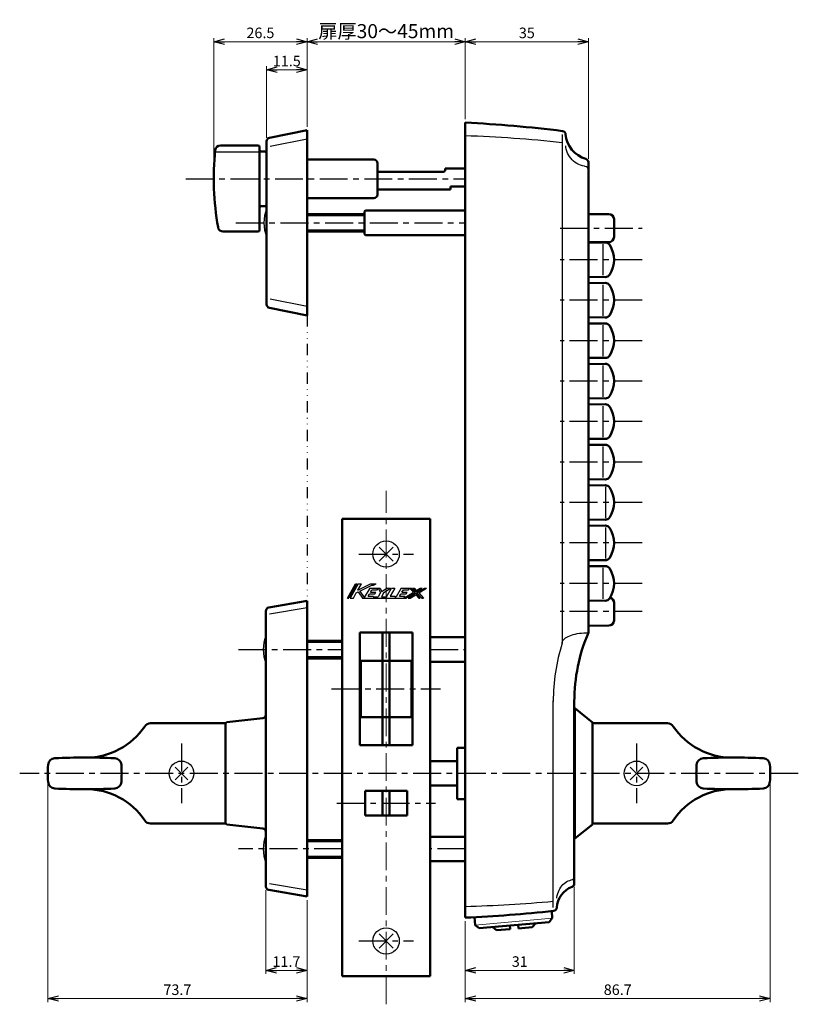
# Model space of a CAD drawing. Units: millimetres. Extents: x -352 to 401, y -276 to 233.
# Drawn here: x -104 to 117, y -96 to 184 of the extents above; entities that cross this region are included whole.
import ezdxf

# ---------------------------------------------------------------- set-up
doc = ezdxf.new("R2010")
doc.units = ezdxf.units.MM
doc.header["$LTSCALE"] = 0.25
doc.linetypes.add('CENTER', pattern=[50.8, 31.75, -6.35, 6.35, -6.35])
doc.linetypes.add('DIVIDE', pattern=[31.75, 12.7, -6.35, 0, -6.35, 0, -6.35])
doc.layers.add('Layer0016', color=7, linetype='Continuous')
doc.styles.add('dcStyle0', font='HGRSMP.TTF', dxfattribs={"width": 0.8})
doc.dimstyles.new('dc_Rotated', dxfattribs={"dimtxt": 3, "dimasz": 3.000002, "dimexe": 1, "dimexo": 1, "dimgap": 1, "dimtad": 3, "dimdsep": 46, "dimtxsty": 'dcStyle0', "dimblk1": 'OPEN30', "dimblk2": 'OPEN30', "dimsah": 1, "dimcen": 0.09, "dimclrd": 4, "dimclre": 4, "dimclrt": 2, "dimadec": 0, "dimazin": 2, "dimtfac": 1, "dimtdec": 4, "dimtmove": 0, "dimatfit": 3, "dimfxl": 1, "dimarcsym": 0})

# ---------------------------------------------------------------- blocks, each defined once
blk = doc.blocks.new('_OPEN30')
at = {"color": 0, "linetype": 'ByBlock', "lineweight": -2}
for p, q in [((-1, 0.267949), (0, 0)), ((0, 0), (-1, -0.267949)), ((0, 0), (-1, 0))]:
    blk.add_line(p, q, dxfattribs=at)
blk = doc.blocks.new('*D22')
at = {"layer": 'Layer0016', "color": 4, "linetype": 'Continuous', "lineweight": 13}
for p, q in [((53.5, -62.64), (53.5, -87.35)), ((22.5, -72.35), (22.5, -87.35)), ((22.5, -86.35), (53.5, -86.35))]:
    blk.add_line(p, q, dxfattribs=at)
at = {"layer": 'Layer0016', "color": 4, "xscale": 3.000002807615286, "yscale": 2.999989368223643}
for p, rotation in [((22.5, -86.35), 180), ((53.5, -86.35), 360)]:
    blk.add_blockref('_OPEN30', p, dxfattribs=dict(at, rotation=rotation))
at = {"layer": 'Layer0016', "color": 2, "insert": (38, -85.35), "char_height": 3, "width": 9.75, "attachment_point": 8, "style": 'dcStyle0'}
blk.add_mtext('\\T1.00;31', dxfattribs=at)
blk = doc.blocks.new('*D23')
at = {"layer": 'Layer0016', "color": 4, "linetype": 'Continuous', "lineweight": 13}
for p, q in [((-34.2, -63.51), (-34.2, -87.35)), ((-22.5, -66.35), (-22.5, -87.35)), ((-34.2, -86.35), (-22.5, -86.35))]:
    blk.add_line(p, q, dxfattribs=at)
at = {"layer": 'Layer0016', "color": 4, "xscale": 3.000002807615286, "yscale": 2.999989368223643}
for p, rotation in [((-34.2, -86.35), 180), ((-22.5, -86.35), 360)]:
    blk.add_blockref('_OPEN30', p, dxfattribs=dict(at, rotation=rotation))
at = {"layer": 'Layer0016', "color": 2, "insert": (-28.35, -85.35), "char_height": 3, "width": 15.75, "attachment_point": 8, "style": 'dcStyle0'}
blk.add_mtext('\\T1.00;11.7', dxfattribs=at)
blk = doc.blocks.new('*D24')
at = {"layer": 'Layer0016', "color": 4, "linetype": 'Continuous', "lineweight": 13}
for p, q in [((-96.2, -31.35), (-96.2, -95.35)), ((-22.5, -66.35), (-22.5, -95.35)), ((-96.2, -94.35), (-22.5, -94.35))]:
    blk.add_line(p, q, dxfattribs=at)
at = {"layer": 'Layer0016', "color": 4, "xscale": 3.000002807615286, "yscale": 2.999989368223643}
for p, rotation in [((-96.2, -94.35), 180), ((-22.5, -94.35), 360)]:
    blk.add_blockref('_OPEN30', p, dxfattribs=dict(at, rotation=rotation))
at = {"layer": 'Layer0016', "color": 2, "insert": (-59.35, -93.35), "char_height": 3, "width": 15.75, "attachment_point": 8, "style": 'dcStyle0'}
blk.add_mtext('\\T1.00;73.7', dxfattribs=at)
blk = doc.blocks.new('*D25')
at = {"layer": 'Layer0016', "color": 4, "linetype": 'Continuous', "lineweight": 13}
for p, q in [((-34, 150.33), (-34, 170.65)), ((-34, 169.65), (-22.5, 169.65)), ((-22.5, 153.45), (-22.5, 170.65))]:
    blk.add_line(p, q, dxfattribs=at)
at = {"layer": 'Layer0016', "color": 4, "xscale": 3.000002807615286, "yscale": 2.999989368223643}
for p, rotation in [((-34, 169.65), 180), ((-22.5, 169.65), 360)]:
    blk.add_blockref('_OPEN30', p, dxfattribs=dict(at, rotation=rotation))
at = {"layer": 'Layer0016', "color": 2, "insert": (-28.25, 170.65), "char_height": 3, "width": 15.75, "attachment_point": 8, "style": 'dcStyle0'}
blk.add_mtext('\\T1.00;11.5', dxfattribs=at)
blk = doc.blocks.new('*D26')
at = {"layer": 'Layer0016', "color": 4, "linetype": 'Continuous', "lineweight": 13}
for p, q in [((109.2, -31.35), (109.2, -95.35)), ((22.5, -72.35), (22.5, -95.35)), ((22.5, -94.35), (109.2, -94.35))]:
    blk.add_line(p, q, dxfattribs=at)
at = {"layer": 'Layer0016', "color": 4, "xscale": 3.000002807615286, "yscale": 2.999989368223643}
for p, rotation in [((22.5, -94.35), 180), ((109.2, -94.35), 360)]:
    blk.add_blockref('_OPEN30', p, dxfattribs=dict(at, rotation=rotation))
at = {"layer": 'Layer0016', "color": 2, "insert": (65.85, -93.35), "char_height": 3, "width": 15.75, "attachment_point": 8, "style": 'dcStyle0'}
blk.add_mtext('\\T1.00;86.7', dxfattribs=at)
blk = doc.blocks.new('*D27')
at = {"layer": 'Layer0016', "color": 4, "linetype": 'Continuous', "lineweight": 13}
for p, q in [((-49, 139.65), (-49, 178.65)), ((-49, 177.65), (-22.5, 177.65)), ((-22.5, 153.45), (-22.5, 178.65))]:
    blk.add_line(p, q, dxfattribs=at)
at = {"layer": 'Layer0016', "color": 4, "xscale": 3.000002807615286, "yscale": 2.999989368223643}
for p, rotation in [((-49, 177.65), 180), ((-22.5, 177.65), 360)]:
    blk.add_blockref('_OPEN30', p, dxfattribs=dict(at, rotation=rotation))
at = {"layer": 'Layer0016', "color": 2, "insert": (-35.75, 178.65), "char_height": 3, "width": 15.75, "attachment_point": 8, "style": 'dcStyle0'}
blk.add_mtext('\\T1.00;26.5', dxfattribs=at)
blk = doc.blocks.new('*D28')
at = {"layer": 'Layer0016', "color": 4, "linetype": 'Continuous', "lineweight": 13}
for p, q in [((-22.5, 153.45), (-22.5, 178.65)), ((-22.5, 177.65), (22.5, 177.65)), ((22.5, 155.65), (22.5, 178.65))]:
    blk.add_line(p, q, dxfattribs=at)
at = {"layer": 'Layer0016', "color": 4, "xscale": 3.000002807615286, "yscale": 2.999989368223643}
for p, rotation in [((-22.5, 177.65), 180), ((22.5, 177.65), 360)]:
    blk.add_blockref('_OPEN30', p, dxfattribs=dict(at, rotation=rotation))
at = {"layer": 'Layer0016', "color": 2, "insert": (0, 178.65), "char_height": 4, "width": 46, "attachment_point": 8, "style": 'dcStyle0'}
blk.add_mtext('\\T1.13;扉厚30～45mm', dxfattribs=at)
blk = doc.blocks.new('*D29')
at = {"layer": 'Layer0016', "color": 4, "linetype": 'Continuous', "lineweight": 13}
for p, q in [((22.5, 155.65), (22.5, 178.65)), ((22.5, 177.65), (57.5, 177.65)), ((57.5, 144.36), (57.5, 178.65))]:
    blk.add_line(p, q, dxfattribs=at)
at = {"layer": 'Layer0016', "color": 4, "xscale": 3.000002807615286, "yscale": 2.999989368223643}
for p, rotation in [((22.5, 177.65), 180), ((57.5, 177.65), 360)]:
    blk.add_blockref('_OPEN30', p, dxfattribs=dict(at, rotation=rotation))
at = {"layer": 'Layer0016', "color": 2, "insert": (40, 178.65), "char_height": 3, "width": 9.75, "attachment_point": 8, "style": 'dcStyle0'}
blk.add_mtext('\\T1.00;35', dxfattribs=at)

msp = doc.modelspace()

# ---------------------------------------------------------------- linework, layer by layer
at = {"layer": 'Layer0016', "color": 4, "linetype": 'DIVIDE', "lineweight": 25}
for p, q in [((22.5, 154.65), (22.5, 152.45)), ((-22.5, 99.85), (-22.5, 18.65)), ((22.5, -65.35), (22.5, -71.35))]:
    msp.add_line(p, q, dxfattribs=at)
at = {"layer": 'Layer0016', "color": 3, "linetype": 'Continuous', "lineweight": 50}
for p, q in [((22.5, 154.65), (22.5, -71.35)), ((-33.196, 150.311), (-22.5, 152.45)), ((-22.5, 152.45), (-22.5, 99.85)), ((-34, 149.33), (-34, 102.97)), ((-47.091, 148.15), (-36.5, 148.15)), ((-36, 147.65), (-36, 124.15)), ((-35.5, 146.4), (-34.5, 146.4)), ((-22.5, 144.15), (-3.5, 144.15)), ((-2.5, 143.15), (-2.5, 134.15)), ((57.5, 9.65), (57.5, 143.362)), ((16.3, 140.65), (-2.5, 140.65)), ((16.8, 141.625), (22.5, 141.625)), ((16.8, 141.625), (16.8, 141.15)), ((18.3, 135.675), (-2.5, 135.675)), ((18.3, 136.448), (22.3, 136.448)), ((18.3, 136.448), (18.3, 135.675)), ((-22.5, 133.15), (-3.5, 133.15)), ((-35.5, 130.9), (-34.5, 130.9)), ((-5.9, 129.65), (-6.2, 129.35)), ((-6.2, 122.95), (-6.2, 129.35)), ((22.5, 129.65), (-5.9, 129.65)), ((57.5, 128.65), (63.3, 128.65)), ((64.8, 127.15), (64.8, 122.15)), ((-46.33, 123.65), (-36.5, 123.65)), ((-6.2, 122.95), (-5.9, 122.65)), ((22.5, 122.65), (-5.9, 122.65)), ((63.3, 120.65), (57.5, 120.65)), ((62.309, 120.569), (57.5, 120.509)), ((57.5, 110.791), (62.309, 110.731)), ((62.309, 109.069), (57.5, 109.009)), ((-33.196, 101.989), (-22.5, 99.85)), ((57.5, 99.291), (62.309, 99.231)), ((62.309, 97.569), (57.5, 97.509)), ((57.5, 87.791), (62.309, 87.731)), ((62.309, 86.069), (57.5, 86.009)), ((57.5, 76.291), (62.309, 76.231)), ((62.309, 74.569), (57.5, 74.509)), ((57.5, 64.791), (62.309, 64.731)), ((62.309, 63.069), (57.5, 63.009)), ((57.5, 53.291), (62.309, 53.231)), ((62.309, 51.569), (57.5, 51.509)), ((-12.5, 42), (12.5, 42)), ((-12.5, 42), (-12.5, -88)), ((12.5, 42), (12.5, -88)), ((57.5, 41.791), (62.309, 41.731)), ((62.309, 40.069), (57.5, 40.009)), ((57.5, 30.291), (62.309, 30.231)), ((62.309, 28.569), (57.5, 28.509)), ((-33.368, 16.792), (-22.5, 18.65)), ((-22.5, 18.65), (-22.5, -65.35)), ((57.5, 18.791), (62.309, 18.731)), ((64.8, 18.158), (64.8, 13.142)), ((-34.2, -62.506), (-34.2, 15.806)), ((57.5, 11.611), (63.308, 11.642)), ((-7.5, 9.65), (-7.5, -22.35)), ((7.5, 9.65), (-7.5, 9.65)), ((-1, 9.65), (-1, -22.35)), ((1, 9.65), (1, -22.35)), ((7.5, 9.65), (7.5, -22.35)), ((12.5, 8.35), (22.5, 8.35)), ((7.5, 1.65), (-7.5, 1.65)), ((-7.2, 1.65), (-7.2, -14.35)), ((7.2, 1.65), (7.2, -14.35)), ((12.5, 1.35), (22.5, 1.35)), ((53.5, -9.946), (53.5, -61.641)), ((53.7, -11.85), (53.5, -11.85)), ((53.7, -11.85), (53.7, -48.85)), ((58.7, -15.85), (53.7, -11.85)), ((-67, -16.1), (-45.7, -16.1)), ((-45.7, -16.1), (-45.7, -44.6)), ((-45.254, -15.802), (-35.092, -14.697)), ((7.5, -14.35), (-7.5, -14.35)), ((58.7, -15.85), (58.7, -44.85)), ((80, -16.1), (58.7, -16.1)), ((7.5, -22.35), (-7.5, -22.35)), ((20.2, -23.05), (20.2, -37.65)), ((22.5, -23.05), (20.2, -23.05)), ((12.5, -26.9), (20.2, -26.9)), ((-6, -35.35), (-6, -42.35)), ((6, -35.35), (-6, -35.35)), ((-1, -35.35), (-1, -42.35)), ((1, -35.35), (1, -42.35)), ((6, -35.35), (6, -42.35)), ((12.5, -33.8), (20.2, -33.8)), ((20.2, -37.65), (22.5, -37.65)), ((-67, -44.6), (-45.7, -44.6)), ((6, -42.35), (-6, -42.35)), ((80, -44.6), (58.7, -44.6)), ((-45.254, -44.898), (-35.092, -46.003)), ((58.7, -44.85), (53.7, -48.85)), ((22.5, -48.35), (12.5, -48.35)), ((53.5, -48.85), (53.7, -48.85)), ((22.5, -55.35), (12.5, -55.35)), ((-33.368, -63.492), (-22.5, -65.35)), ((47.068, -69.505), (47.248, -71.559)), ((25.134, -71.225), (25.331, -73.476)), ((46.338, -72.642), (26.415, -74.385)), ((46.339, -72.642), (47.248, -71.559)), ((26.415, -74.385), (25.331, -73.476)), ((31.383, -74.954), (30.3, -74.045)), ((35.268, -74.615), (31.383, -74.954)), ((35.268, -74.615), (35.181, -73.618)), ((37.572, -73.409), (37.659, -74.405)), ((41.544, -74.065), (37.659, -74.405)), ((41.544, -74.065), (42.454, -72.982)), ((12.5, -88), (-12.5, -88))]:
    msp.add_line(p, q, dxfattribs=at)
at = {"layer": 'Layer0016', "color": 4, "linetype": 'Continuous', "lineweight": 25}
for p, q in [((50.03, 151.262), (50.03, 6.637)), ((-22.5, 149.901), (-33, 147.834)), ((-48.318, 146.333), (-36, 146.333)), ((51.098, 147.672), (51.048, 148.06)), ((51.22, 147.101), (51.098, 147.672)), ((51.391, 146.542), (51.22, 147.101)), ((51.608, 146.001), (51.391, 146.542)), ((51.87, 145.481), (51.608, 146.001)), ((52.174, 144.987), (51.87, 145.481)), ((52.52, 144.523), (52.174, 144.987)), ((52.903, 144.091), (52.52, 144.523)), ((53.321, 143.695), (52.903, 144.091)), ((53.771, 143.338), (53.321, 143.695)), ((54.249, 143.024), (53.771, 143.338)), ((54.752, 142.753), (54.249, 143.024)), ((55.276, 142.529), (54.752, 142.753)), ((55.817, 142.353), (55.276, 142.529)), ((56.371, 142.226), (55.817, 142.353)), ((56.635, 142.19), (56.371, 142.226)), ((-6.2, 128.15), (-22.5, 128.15)), ((-22.5, 124.15), (-6.2, 124.15)), ((61.628, 120.069), (61.628, 111.231)), ((61.628, 108.569), (61.628, 99.731)), ((-22.5, 102.399), (-33, 104.466)), ((61.628, 97.069), (61.628, 88.231)), ((61.628, 85.569), (61.628, 76.731)), ((61.628, 74.069), (61.628, 65.231)), ((61.628, 62.569), (61.628, 53.731)), ((62.328, 51.069), (62.328, 42.231)), ((62.328, 39.569), (62.328, 30.731)), ((2, 34), (-2, 30)), ((-2, 34), (2, 30)), ((61.628, 28.069), (61.628, 19.231)), ((-10.991, 19.5), (-8.671, 23.5)), ((-8.301, 23.5), (-10.621, 19.5)), ((-7.931, 23.5), (-10.251, 19.5)), ((-8.671, 23.5), (-8.301, 23.5)), ((-8.051, 21.7), (-7.007, 23.5)), ((-8.051, 21.7), (-4.431, 23.5)), ((-7.931, 23.5), (-7.007, 23.5)), ((-7.504, 21.436), (-4.111, 23.123)), ((-4.431, 23.5), (-2.873, 23.5)), ((-4.111, 23.123), (-3.631, 23.123)), ((-3.631, 23.123), (-2.873, 23.5)), ((-9.327, 19.5), (-8.488, 20.947)), ((-8.488, 20.947), (-7.938, 21.22)), ((-7.938, 21.22), (-6.751, 19.5)), ((-7.504, 21.436), (-6.237, 19.6)), ((-4.671, 22.3), (-6.237, 19.6)), ((-5.092, 19.98), (-4.698, 20.66)), ((-5.092, 19.98), (-3.617, 19.98)), ((-4.698, 20.66), (-3.222, 20.66)), ((-4.671, 22.3), (-1.728, 22.3)), ((-4.419, 21.14), (-4.025, 21.82)), ((-4.419, 21.14), (-2.944, 21.14)), ((-4.025, 21.82), (-2.55, 21.82)), ((-3.71, 19.82), (-3.617, 19.98)), ((-3.71, 19.82), (-2.287, 19.82)), ((-3.222, 20.66), (-2.944, 21.14)), ((-2.55, 21.82), (-2.271, 22.3)), ((-1.591, 21.02), (-2.287, 19.82)), ((-2.271, 22.3), (-1.591, 21.02)), ((-1.728, 22.3), (-1.196, 21.3)), ((-0.616, 21.106), (-1.362, 19.82)), ((-1.362, 19.82), (0.129, 19.82)), ((0.329, 22.3), (-1.196, 21.3)), ((-0.616, 21.106), (1.204, 22.3)), ((0.129, 19.82), (1.567, 22.3)), ((0.329, 22.3), (1.204, 22.3)), ((2.492, 22.3), (1.146, 19.98)), ((1.146, 19.98), (2.609, 19.98)), ((1.567, 22.3), (2.492, 22.3)), ((2.609, 19.98), (2.516, 19.82)), ((2.516, 19.82), (2.81, 19.82)), ((4.249, 22.3), (2.81, 19.82)), ((3.828, 19.98), (4.222, 20.66)), ((3.828, 19.98), (5.303, 19.98)), ((4.222, 20.66), (5.698, 20.66)), ((4.249, 22.3), (7.089, 22.3)), ((4.501, 21.14), (4.895, 21.82)), ((4.501, 21.14), (5.976, 21.14)), ((4.895, 21.82), (6.37, 21.82)), ((5.025, 19.5), (7.739, 21.144)), ((5.025, 19.5), (5.303, 19.98)), ((5.643, 19.5), (8.244, 21.075)), ((5.698, 20.66), (5.976, 21.14)), ((6.26, 19.5), (8.468, 20.837)), ((6.37, 21.82), (6.649, 22.3)), ((6.649, 22.3), (7.739, 21.144)), ((6.878, 19.5), (8.413, 20.429)), ((7.089, 22.3), (8.244, 21.075)), ((7.528, 22.3), (7.968, 22.3)), ((7.528, 22.3), (8.524, 21.245)), ((7.968, 22.3), (8.579, 21.652)), ((8.413, 20.429), (9.289, 19.5)), ((8.468, 20.837), (9.71, 19.52)), ((8.524, 21.245), (10.267, 22.3)), ((8.579, 21.652), (9.649, 22.3)), ((8.748, 21.006), (10.884, 22.3)), ((8.748, 21.006), (10.168, 19.5)), ((9.253, 20.938), (11.502, 22.3)), ((9.253, 20.938), (10.608, 19.5)), ((9.649, 22.3), (10.267, 22.3)), ((10.884, 22.3), (11.502, 22.3)), ((-10.991, 19.5), (-10.621, 19.5)), ((-10.251, 19.5), (-9.327, 19.5)), ((-6.751, 19.5), (5.643, 19.5)), ((6.26, 19.5), (6.878, 19.5)), ((9.289, 19.5), (9.689, 19.5)), ((10.168, 19.5), (10.608, 19.5)), ((-22.5, 16.743), (-33.2, 14.936)), ((51.381, 8.365), (51.777, 8.574)), ((51.777, 8.574), (52.218, 8.768)), ((52.218, 8.768), (52.698, 8.945)), ((52.698, 8.945), (53.215, 9.105)), ((53.215, 9.105), (53.765, 9.246)), ((53.765, 9.246), (54.343, 9.368)), ((54.343, 9.368), (54.945, 9.468)), ((54.945, 9.468), (55.567, 9.547)), ((55.567, 9.547), (56.203, 9.604)), ((56.203, 9.604), (56.849, 9.639)), ((56.849, 9.639), (57.5, 9.65)), ((-12.5, 6.85), (-22.5, 6.85)), ((50.03, 6.637), (50.058, 6.9)), ((50.058, 6.9), (50.143, 7.161)), ((50.143, 7.161), (50.284, 7.417)), ((50.284, 7.417), (50.48, 7.668)), ((50.48, 7.668), (50.73, 7.911)), ((50.73, 7.911), (51.031, 8.144)), ((51.031, 8.144), (51.381, 8.365)), ((-22.5, 2.85), (-12.5, 2.85)), ((47.517, -68.451), (47.517, -9.777)), ((-60, -28.55), (-56.4, -32.15)), ((-56.4, -28.55), (-60, -32.15)), ((69.4, -28.55), (73, -32.15)), ((73, -28.55), (69.4, -32.15)), ((-12.5, -49.85), (-22.5, -49.85)), ((-22.5, -53.85), (-12.5, -53.85)), ((50.632, -61.66), (51, -61.377)), ((51, -61.377), (51.387, -61.134)), ((51.387, -61.134), (51.79, -60.933)), ((51.79, -60.933), (52.206, -60.774)), ((52.206, -60.774), (52.632, -60.66)), ((52.632, -60.66), (52.657, -60.656)), ((-33.2, -61.636), (-22.5, -63.443)), ((48.802, -64.541), (48.968, -64.054)), ((48.968, -64.054), (49.17, -63.587)), ((49.17, -63.587), (49.404, -63.143)), ((49.404, -63.143), (49.67, -62.725)), ((49.67, -62.725), (49.964, -62.337)), ((49.964, -62.337), (50.286, -61.981)), ((50.286, -61.981), (50.632, -61.66)), ((48.55, -65.797), (48.576, -65.558)), ((48.576, -65.558), (48.67, -65.043)), ((48.67, -65.043), (48.802, -64.541)), ((-2, -76), (2, -80)), ((2, -76), (-2, -80))]:
    msp.add_line(p, q, dxfattribs=at)
at = {"layer": 'Layer0016', "color": 4, "linetype": 'CENTER', "lineweight": 25}
for p, q in [((-57, 138.65), (22.5, 138.65)), ((-42.757, 126.15), (22.5, 126.15)), ((49.5, 124.65), (72.8, 124.65)), ((72.8, 115.65), (49.5, 115.65)), ((72.8, 104.15), (49.5, 104.15)), ((72.8, 92.65), (49.5, 92.65)), ((72.8, 81.15), (49.5, 81.15)), ((72.8, 69.65), (49.5, 69.65)), ((72.8, 58.15), (49.5, 58.15)), ((72.8, 46.65), (49.5, 46.65)), ((72.8, 35.15), (49.5, 35.15)), ((-7.75, 32), (7.75, 32)), ((72.8, 23.65), (49.5, 23.65)), ((72.8, 15.65), (49.5, 15.65)), ((-42, 4.85), (-12.5, 4.85)), ((12.5, 4.85), (22.5, 4.85)), ((-15.5, -6.35), (15.5, -6.35)), ((-58.2, -21.85), (-58.2, -38.85)), ((71.2, -21.85), (71.2, -38.85)), ((117.2, -30.35), (-104.2, -30.35)), ((-14, -38.85), (14, -38.85)), ((-12.5, -51.85), (-42, -51.85)), ((22.5, -51.85), (12.5, -51.85)), ((-7.75, -78), (7.75, -78))]:
    msp.add_line(p, q, dxfattribs=at)
at = {"layer": 'Layer0016', "color": 2, "linetype": 'Continuous', "lineweight": 50}
for p, q in [((-6.2, 128.65), (-22.5, 128.65)), ((-22.5, 123.65), (-6.2, 123.65)), ((-12.5, 7.35), (-22.5, 7.35)), ((-22.5, 2.35), (-12.5, 2.35)), ((-12.5, -49.35), (-22.5, -49.35)), ((-22.5, -54.35), (-12.5, -54.35))]:
    msp.add_line(p, q, dxfattribs=at)
at = {"layer": 'Layer0016', "color": 4, "linetype": 'CENTER', "lineweight": 13}
msp.add_line((0, -96), (0, 50), dxfattribs=at)
at = {"layer": 'Layer0016', "color": 4, "linetype": 'Continuous', "lineweight": 13}
msp.add_line((47.248, -71.559), (25.331, -73.476), dxfattribs=at)
at = {"layer": 'Layer0016', "color": 4, "linetype": 'Continuous', "lineweight": 25}
for centre, radius in [((0, 32), 3.75), ((-58.2, -30.35), 3.5), ((71.2, -30.35), 3.5), ((0, -78), 3.75)]:
    msp.add_circle(centre, radius, dxfattribs=at)
at = {"layer": 'Layer0016', "color": 3, "linetype": 'Continuous', "lineweight": 50}
for centre, radius, start, end in [((1.819, -244.815), 400, 83.06003, 87.03632), ((50.03, 151.262), 1, 0, 83.06003), ((58.999, 152.008), 8, 184.75922, 253.88069), ((-33, 149.33), 1, 101.30993, 180), ((31, 138.65), 80, 174.15078, 189.90264), ((-47.091, 146.65), 1.5, 90, 174.15078), ((-36.5, 147.65), 0.5, 0, 90), ((-35.5, 146.9), 0.5, 180, 270), ((-34.5, 145.9), 0.5, 0, 90), ((-3.5, 143.15), 1, 0, 90), ((56.5, 143.362), 1, 0, 73.88069), ((16.3, 141.15), 0.5, 270, 0), ((-3.5, 134.15), 1, 270, 0), ((-35.5, 130.4), 0.5, 90, 180), ((-34.5, 131.4), 0.5, 270, 0), ((63.3, 127.15), 1.5, 0, 90), ((-46.33, 125.15), 1.5, 189.90264, 270), ((-36.5, 124.15), 0.5, 270, 0), ((62.328, 119.069), 1.5, 31.73543, 90.71616), ((63.3, 122.15), 1.5, 270, 0), ((56.8, 115.65), 8, 328.26457, 31.73543), ((62.328, 112.231), 1.5, 269.28384, 328.26457), ((62.328, 107.569), 1.5, 31.73543, 90.71616), ((56.8, 104.15), 8, 328.26457, 31.73543), ((-33, 102.97), 1, 180, 258.69007), ((62.328, 100.731), 1.5, 269.28384, 328.26457), ((62.328, 96.069), 1.5, 31.73543, 90.71616), ((56.8, 92.65), 8, 328.26457, 31.73543), ((62.328, 89.231), 1.5, 269.28384, 328.26457), ((62.328, 84.569), 1.5, 31.73543, 90.71616), ((56.8, 81.15), 8, 328.26457, 31.73543), ((62.328, 77.731), 1.5, 269.28384, 328.26457), ((62.328, 73.069), 1.5, 31.73543, 90.71616), ((56.8, 69.65), 8, 328.26457, 31.73543), ((62.328, 66.231), 1.5, 269.28384, 328.26457), ((62.328, 61.569), 1.5, 31.73543, 90.71616), ((56.8, 58.15), 8, 328.26457, 31.73543), ((62.328, 54.731), 1.5, 269.28384, 328.26457), ((62.328, 50.069), 1.5, 31.73543, 90.71616), ((56.8, 46.65), 8, 328.26457, 31.73543), ((62.328, 43.231), 1.5, 269.28384, 328.26457), ((62.328, 38.569), 1.5, 31.73543, 90.71616), ((56.8, 35.15), 8, 328.26457, 31.73543), ((62.328, 31.731), 1.5, 269.28384, 328.26457), ((62.328, 27.069), 1.5, 31.73543, 90.71616), ((56.8, 23.65), 8, 328.26457, 31.73543), ((63.3, 18.158), 1.5, 0, 74.49034), ((62.328, 20.231), 1.5, 269.28384, 328.26457), ((-33.2, 15.806), 1, 99.70039, 180), ((63.3, 13.142), 1.5, 270.30804, 0), ((103.5, -9.946), 50, 156.92608, 180), ((-35.2, -13.703), 1, 276.20345, 0), ((-67, -18.1), 2, 90, 146.16526), ((-45.2, -16.299), 0.5, 96.20345, 180), ((80, -18.1), 2, 33.83474, 90), ((-85.274, -5.85), 20, 269.88905, 326.16526), ((98.274, -5.85), 20, 213.83474, 270.11095), ((-56.2, -30.35), 40, 176.49901, 183.50099), ((-94.129, -28.029), 2, 92.43988, 176.49901), ((-85.7, -225.85), 200, 87.56012, 92.43988), ((-77.271, -28.029), 2, 3.50099, 87.56012), ((-115.2, -30.35), 40, 356.49901, 3.50099), ((128.2, -30.35), 40, 176.49901, 183.50099), ((90.271, -28.029), 2, 92.43988, 176.49901), ((98.7, -225.85), 200, 87.56012, 92.43988), ((107.129, -28.029), 2, 3.50099, 87.56012), ((69.2, -30.35), 40, 356.49901, 3.50099), ((-94.129, -32.671), 2, 183.50099, 267.56012), ((-77.271, -32.671), 2, 272.43988, 356.49901), ((90.271, -32.671), 2, 183.50099, 267.56012), ((107.129, -32.671), 2, 272.43988, 356.49901), ((-85.7, 165.15), 200, 267.56012, 272.43988), ((-85.274, -54.85), 20, 33.83474, 90.11095), ((98.274, -54.85), 20, 89.88905, 146.16526), ((98.7, 165.15), 200, 267.56012, 272.43988), ((-67, -42.6), 2, 213.83474, 270), ((-45.2, -44.401), 0.5, 180, 263.79655), ((80, -42.6), 2, 270, 326.16526), ((-35.2, -46.997), 1, 0, 83.79655), ((-33.2, -62.506), 1, 180, 260.29961), ((55.494, -69.06), 7, 111.97789, 175.63374), ((52.5, -61.641), 1, 291.97789, 0), ((4.838, 328.26), 400, 272.53076, 276.14046), ((47.517, -68.451), 1, 276.14046, 355.63374)]:
    msp.add_arc(centre, radius, start, end, dxfattribs=at)
at = {"layer": 'Layer0016', "color": 4, "linetype": 'Continuous', "lineweight": 25}
for centre, radius, start, end in [((8.099, -248.855), 400, 83.98286, 87.93682), ((56.5, 141.199), 1, 0, 82.25714), ((-23.597, 126.15), 11.16, 158.77357, 201.22643), ((-23.797, 4.85), 11.16, 158.77357, 201.22643), ((103.517, -9.949), 56, 162.7718, 180), ((-23.797, -51.85), 11.16, 158.77357, 201.22643), ((52.5, -59.669), 1, 279.03274, 0), ((11.323, 331.663), 400, 271.60115, 275.19149)]:
    msp.add_arc(centre, radius, start, end, dxfattribs=at)

# ---------------------------------------------------------------- dimensions: what is measured, and where the dimension line sits
at = {"layer": 'Layer0016', "linetype": 'Continuous', "lineweight": 13}
for base, p1, p2, picture, middle in [((-22.5, 177.65), (-49, 138.65), (-22.5, 152.45), '*D27', (-35.75, 177.65)), ((57.5, 177.65), (22.5, 154.65), (57.5, 143.362), '*D29', (40, 177.65)), ((-22.5, 169.65), (-34, 149.33), (-22.5, 152.45), '*D25', (-28.25, 169.65)), ((-22.5, -94.35), (-96.2, -30.35), (-22.5, -65.35), '*D24', (-59.35, -94.35)), ((109.2, -94.35), (22.5, -71.35), (109.2, -30.35), '*D26', (65.85, -94.35)), ((-22.5, -86.35), (-34.2, -62.506), (-22.5, -65.35), '*D23', (-28.35, -86.35)), ((53.5, -86.35), (22.5, -71.35), (53.5, -61.641), '*D22', (38, -86.35))]:
    dim = msp.add_linear_dim(base=base, p1=p1, p2=p2, dimstyle='dc_Rotated', override={"dimtxt": 3, "dimasz": 3.000002, "dimexe": 1, "dimexo": 1, "dimgap": 1, "dimtad": 3, "dimtih": 0, "dimtoh": 0, "dimdec": 2, "dimzin": 8, "dimtxsty": 'dcStyle0', "dimblk1": 'OPEN30', "dimblk2": 'OPEN30', "dimsah": 1, "dimclrd": 4, "dimclre": 4, "dimclrt": 2, "dimazin": 2, "dimtofl": 1, "dimtolj": 0, "dimtzin": 8, "dimarcsym": 1}, dxfattribs=at)
    dim.commit()
    dim.dimension.update_dxf_attribs({"geometry": picture, "text_midpoint": middle, "dimtype": 160})
dim = msp.add_linear_dim(base=(22.5, 177.65), p1=(-22.5, 152.45), p2=(22.5, 154.65), text='扉厚30～<>mm', dimstyle='dc_Rotated', override={"dimtxt": 4, "dimasz": 3.000002, "dimexe": 1, "dimexo": 1, "dimgap": 1, "dimtad": 3, "dimtih": 0, "dimtoh": 0, "dimdec": 2, "dimzin": 8, "dimtxsty": 'dcStyle0', "dimblk1": 'OPEN30', "dimblk2": 'OPEN30', "dimsah": 1, "dimclrd": 4, "dimclre": 4, "dimclrt": 2, "dimazin": 2, "dimtofl": 1, "dimtolj": 0, "dimtzin": 8, "dimarcsym": 1}, dxfattribs=at)
dim.commit()
dim.dimension.update_dxf_attribs({"geometry": '*D28', "text_midpoint": (0, 177.65), "dimtype": 160})

doc.saveas('drawing.dxf')
